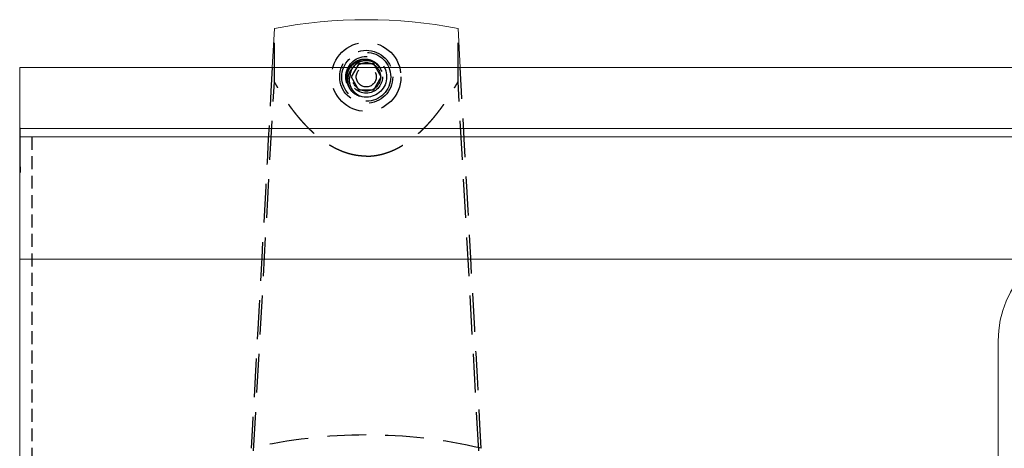
# Model space of a CAD drawing. Units: millimetres. Extents: x -1007 to 1552, y 968 to 1551.
# Drawn here: x -829 to -805, y 1327 to 1338 of the extents above; entities that cross this region are included whole.
import ezdxf

# ---------------------------------------------------------------- set-up
doc = ezdxf.new("R2010")
doc.units = ezdxf.units.MM
doc.linetypes.add('NASCOSTA2', pattern=[4.7625, 3.175, -1.5875])
doc.layers.add('FRAU-CUCITURE', color=32, linetype='NASCOSTA2')
doc.layers.add('FRAU-NASCOSTE', color=8, linetype='NASCOSTA2')
doc.layers.add('FRAU-DISEGNI', color=52, linetype='CONTINUOUS', lineweight=13)
doc.layers.add('FRAU-LEGGERE', color=8, linetype='CONTINUOUS', lineweight=13)

msp = doc.modelspace()

# ---------------------------------------------------------------- linework, layer by layer
at = {"layer": 'FRAU-CUCITURE', "ltscale": 0.1, "flags": 128}
msp.add_lwpolyline([(-829.171, 1334.884), (-829.171, 1292.084, 0.414214), (-826.971, 1289.884), (-805.471, 1289.884)], format="xyb", dxfattribs=at)
at = {"layer": 'FRAU-DISEGNI'}
for p, q in [((-823.276, 1336.584), (-823.223, 1337.537)), ((-818.667, 1336.584), (-818.719, 1337.537)), ((-829.471, 1336.584), (-829.471, 1335.084)), ((-826.971, 1336.584), (-829.471, 1336.584)), ((-826.971, 1336.584), (-721.971, 1336.584)), ((-829.471, 1334.151), (-829.471, 1335.084)), ((-826.971, 1335.084), (-829.471, 1335.084)), ((-826.971, 1335.084), (-721.971, 1335.084)), ((-829.471, 1334.144), (-829.471, 1334.884)), ((-826.971, 1334.884), (-829.471, 1334.884)), ((-721.971, 1334.884), (-826.971, 1334.884)), ((-829.471, 1331.884), (-829.471, 1334.144)), ((-829.471, 1331.884), (-829.471, 1292.084)), ((-805.471, 1290.911), (-805.471, 1329.884))]:
    msp.add_line(p, q, dxfattribs=at)
for centre, radius, start, end in [((-820.971, 1325.898), 11.855, 79.0488, 100.9512), ((-802.971, 1329.884), 2.5, 90, 180)]:
    msp.add_arc(centre, radius, start, end, dxfattribs=at)
at = {"layer": 'FRAU-LEGGERE'}
msp.add_line((-829.471, 1331.884), (-804.471, 1331.884), dxfattribs=at)
at = {"layer": 'FRAU-NASCOSTE', "ltscale": 0.3}
for p, q in [((-823.225, 1336.234), (-823.224, 1337.537)), ((-818.718, 1336.234), (-818.719, 1337.537)), ((-820.971, 1336.771), (-820.971, 1336.754)), ((-820.971, 1336.753), (-820.971, 1336.754)), ((-821.155, 1336.674), (-821.341, 1336.354)), ((-820.785, 1336.672), (-821.155, 1336.674)), ((-820.602, 1336.351), (-820.785, 1336.672)), ((-823.733, 1327.189), (-823.225, 1336.234)), ((-821.341, 1336.354), (-821.158, 1336.034)), ((-820.788, 1336.032), (-820.602, 1336.351)), ((-818.21, 1327.189), (-818.718, 1336.234)), ((-821.158, 1336.034), (-820.788, 1336.032)), ((-829.471, 1335.211), (-829.461, 1335.211)), ((-829.471, 1335.204), (-829.461, 1335.204)), ((-829.461, 1334.151), (-829.461, 1335.211)), ((-829.471, 1334.151), (-829.461, 1334.151)), ((-829.461, 1334.151), (-829.471, 1334.151)), ((-829.471, 1334.144), (-829.461, 1334.144)), ((-829.461, 1334.144), (-829.471, 1334.144)), ((-829.461, 1334.144), (-829.461, 1334.151)), ((-829.461, 1334.151), (-829.461, 1334.009))]:
    msp.add_line(p, q, dxfattribs=at)
for radius in [0.85, 0.65, 0.6, 0.5, 0.4, 0.4, 0.4, 0.35, 0.246]:
    msp.add_circle((-820.971, 1336.353), radius, dxfattribs=at)
for centre, radius, start, end in [((-820.971, 1336.353), 0.401, 90, 179.3303), ((66064.355, -2374.229), 66990.487, 176.82458136, 176.83257531), ((-67706.298, -2374.229), 66990.487, 3.16742469, 3.17541864), ((-820.971, 1336.353), 0.5, 226.5732, 250.6088), ((-820.973, 1315.219), 12.359, 89.9949, 103.1936), ((-820.97, 1315.219), 12.359, 76.8064, 90.0051)]:
    msp.add_arc(centre, radius, start, end, dxfattribs=at)
for points, knots in [([(-821.447, 1336.198), (-821.461, 1336.252), (-821.466, 1336.307), (-821.465, 1336.362), (-821.453, 1336.429), (-821.431, 1336.491), (-821.426, 1336.504), (-821.404, 1336.552), (-821.376, 1336.598), (-821.352, 1336.629), (-821.307, 1336.676), (-821.255, 1336.714), (-821.234, 1336.728), (-821.211, 1336.74), (-821.189, 1336.75)], [0, 0, 0, 0, 0, 0, 55.389216, 55.389216, 55.389216, 69.248974, 69.248974, 69.248974, 110.878772, 110.878772, 110.878772, 138.590022, 138.590022, 138.590022, 138.590022, 138.590022, 138.590022]), ([(-821.315, 1335.989), (-821.325, 1336), (-821.334, 1336.011), (-821.343, 1336.022), (-821.358, 1336.042), (-821.371, 1336.062), (-821.376, 1336.071), (-821.384, 1336.084), (-821.391, 1336.098), (-821.394, 1336.103), (-821.414, 1336.145), (-821.43, 1336.189), (-821.439, 1336.23), (-821.447, 1336.292), (-821.444, 1336.353), (-821.442, 1336.374), (-821.433, 1336.437), (-821.413, 1336.497), (-821.395, 1336.535), (-821.363, 1336.588), (-821.322, 1336.634), (-821.308, 1336.649), (-821.277, 1336.677), (-821.244, 1336.701), (-821.227, 1336.712), (-821.191, 1336.732), (-821.153, 1336.747), (-821.134, 1336.753), (-821.091, 1336.766), (-821.046, 1336.772), (-821.021, 1336.774), (-820.996, 1336.773), (-820.971, 1336.771)], [0, 0, 0, 0, 0, 0, 14.575979, 14.575979, 14.575979, 25.413038, 25.413038, 25.413038, 30.831573, 30.831573, 30.831573, 73.384124, 73.384124, 73.384124, 95.676985, 95.676985, 95.676985, 140.903977, 140.903977, 140.903977, 163.943525, 163.943525, 163.943525, 187.017211, 187.017211, 187.017211, 210.201841, 210.201841, 210.201841, 239.615997, 239.615997, 239.615997, 239.615997, 239.615997, 239.615997]), ([(-821.189, 1336.75), (-821.15, 1336.767), (-821.11, 1336.78), (-821.068, 1336.788), (-820.992, 1336.794), (-820.918, 1336.783), (-820.886, 1336.775), (-820.848, 1336.762), (-820.812, 1336.744), (-820.807, 1336.741), (-820.789, 1336.732), (-820.773, 1336.722), (-820.763, 1336.715), (-820.748, 1336.704), (-820.733, 1336.692), (-820.728, 1336.688), (-820.719, 1336.68), (-820.709, 1336.671), (-820.705, 1336.666), (-820.682, 1336.643), (-820.662, 1336.618), (-820.648, 1336.597), (-820.636, 1336.576), (-820.625, 1336.553)], [0, 0, 0, 0, 0, 0, 46.683858, 46.683858, 46.683858, 85.53822, 85.53822, 85.53822, 93.309285, 93.309285, 93.309285, 108.85067, 108.85067, 108.85067, 116.620998, 116.620998, 116.620998, 124.391326, 124.391326, 124.391326, 155.466978, 155.466978, 155.466978, 155.466978, 155.466978, 155.466978]), ([(-821.343, 1336.018), (-821.364, 1336.05), (-821.381, 1336.084), (-821.395, 1336.118), (-821.416, 1336.189), (-821.422, 1336.259), (-821.422, 1336.294), (-821.416, 1336.351), (-821.401, 1336.404), (-821.394, 1336.425), (-821.377, 1336.466), (-821.356, 1336.503), (-821.344, 1336.52), (-821.332, 1336.537), (-821.318, 1336.552)], [0, 0, 0, 0, 0, 0, 37.932346, 37.932346, 37.932346, 75.377345, 75.377345, 75.377345, 100.644745, 100.644745, 100.644745, 125.918948, 125.918948, 125.918948, 125.918948, 125.918948, 125.918948]), ([(-820.971, 1334.409), (-821.111, 1334.409), (-821.251, 1334.425), (-821.389, 1334.457), (-821.644, 1334.546), (-821.89, 1334.685), (-822.001, 1334.759), (-822.188, 1334.903), (-822.368, 1335.071), (-822.441, 1335.146), (-822.655, 1335.378), (-822.857, 1335.643), (-822.985, 1335.83), (-823.108, 1336.027), (-823.225, 1336.234)], [0, 0, 0, 0, 0, 0, 14.224043, 14.224043, 14.224043, 26.420393, 26.420393, 26.420393, 35.156543, 35.156543, 35.156543, 52.396629, 52.396629, 52.396629, 52.396629, 52.396629, 52.396629]), ([(-821.137, 1335.881), (-821.193, 1335.911), (-821.242, 1335.949), (-821.284, 1335.994), (-821.337, 1336.072), (-821.366, 1336.157), (-821.374, 1336.189), (-821.382, 1336.243), (-821.381, 1336.296), (-821.38, 1336.317), (-821.377, 1336.337), (-821.372, 1336.357)], [0, 0, 0, 0, 0, 0, 62.390095, 62.390095, 62.390095, 99.818211, 99.818211, 99.818211, 124.762116, 124.762116, 124.762116, 124.762116, 124.762116, 124.762116]), ([(-820.971, 1334.409), (-820.832, 1334.409), (-820.692, 1334.425), (-820.554, 1334.457), (-820.299, 1334.546), (-820.053, 1334.685), (-819.942, 1334.759), (-819.755, 1334.903), (-819.575, 1335.071), (-819.502, 1335.146), (-819.287, 1335.378), (-819.086, 1335.643), (-818.958, 1335.83), (-818.835, 1336.027), (-818.718, 1336.234)], [0, 0, 0, 0, 0, 0, 14.224043, 14.224043, 14.224043, 26.420393, 26.420393, 26.420393, 35.156543, 35.156543, 35.156543, 52.396629, 52.396629, 52.396629, 52.396629, 52.396629, 52.396629])]:
    msp.add_open_spline(points, degree=5, knots=knots, dxfattribs=at)

doc.saveas('drawing.dxf')
